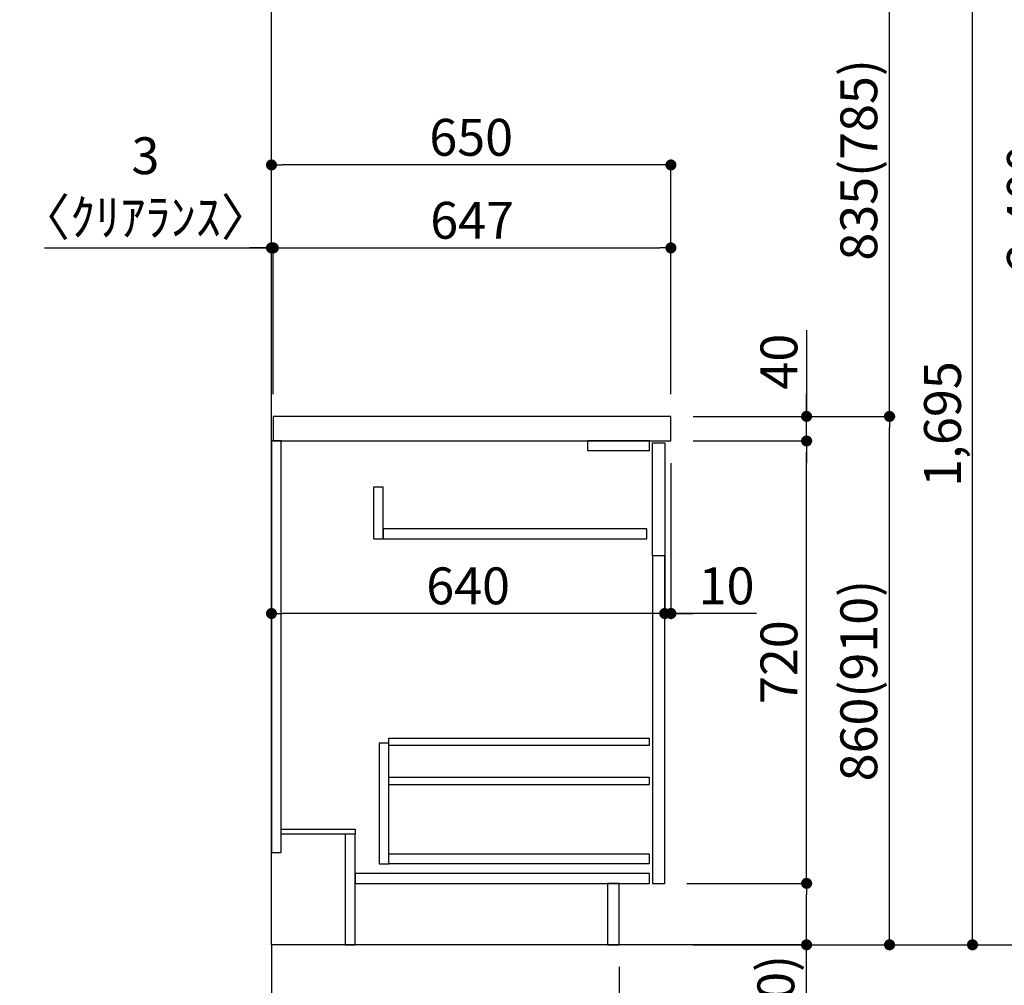
# Model space of a CAD drawing. Extents: x -6777 to 26473, y -33085 to -24215.
# Drawn here: x 7495 to 9097, y -31058 to -29487 of the extents above; entities that cross this region are included whole.
import ezdxf

# ---------------------------------------------------------------- set-up
doc = ezdxf.new("R2010")
doc.units = 0
doc.header["$LTSCALE"] = 50
doc.header["$MEASUREMENT"] = 0
doc.linetypes.add('CENTER', pattern=[2, 1.25, -0.25, 0.25, -0.25])
doc.linetypes.add('HIDDEN', pattern=[0.375, 0.25, -0.125])
doc.layers.get('0').update_dxf_attribs({"linetype": 'CONTINUOUS'})
doc.layers.get('DEFPOINTS').update_dxf_attribs({"color": 146, "linetype": 'CONTINUOUS'})
for name, color, linetype in [('111-壁仕上', 3, 'CONTINUOUS'), ('121-キャビネット（中）', 253, 'HIDDEN'), ('122-扉', 6, 'CONTINUOUS'), ('126-甲板', 2, 'CONTINUOUS'), ('166-寸法B', 11, 'CONTINUOUS')]:
    doc.layers.add(name, color=color, linetype=linetype)
doc.styles.add('KH001', font='txt')
doc.dimstyles.new('KH1xx030', dxfattribs={"dimscale": 30, "dimtxt": 2, "dimasz": 0.6, "dimexe": 0.3, "dimexo": 1.2, "dimgap": 0.5, "dimtad": 3, "dimdec": 1, "dimdsep": 46, "dimlunit": 6, "dimtxsty": 'KH001', "dimblk": 'DOT', "dimcen": 1, "dimdle": 1, "dimclrd": 256, "dimclre": 256, "dimclrt": 256, "dimadec": 0, "dimazin": 0, "dimtfac": 1, "dimtdec": 1, "dimtix": 1, "dimtmove": 2, "dimatfit": 3, "dimldrblk": 'CLOSEDBLANK', "dimfxl": 1, "dimtolj": 1, "dimtzin": 0, "dimlwd": -1, "dimlwe": -1, "dimarcsym": 0})

# ---------------------------------------------------------------- blocks, each defined once
blk = doc.blocks.new('_Dot')
at = {"color": 0, "linetype": 'ByBlock', "lineweight": -2}
blk.add_line((-0.5, 0), (-1, 0), dxfattribs=at)
at = {"color": 0, "linetype": 'ByBlock', "const_width": 0.5}
blk.add_lwpolyline([(-0.25, 0, 1), (0.25, 0, 1)], format="xyb", close=True, dxfattribs=at)
blk = doc.blocks.new('*D314')
at = {"layer": '166-寸法B', "transparency": 16777216}
for p, q in [((7904.9, -31028.4), (7904.9, -31376.4)), ((8470.9, -31028.4), (8470.9, -31376.4)), ((7922.9, -31367.4), (8452.9, -31367.4))]:
    blk.add_line(p, q, dxfattribs=at)
at = {"layer": 'DEFPOINTS', "color": 0, "transparency": 16777216}
for p in [(7904.9, -30992.4), (8470.9, -30992.4), (8470.9, -31367.4)]:
    blk.add_point(p, dxfattribs=at)
at = {"layer": '166-寸法B', "transparency": 16777216, "xscale": 18, "yscale": 18, "zscale": 18, "rotation": 180}
blk.add_blockref('_Dot', (7904.9, -31367.4), dxfattribs=at)
at = {"layer": '166-寸法B', "transparency": 16777216, "xscale": 18, "yscale": 18, "zscale": 18}
blk.add_blockref('_Dot', (8470.9, -31367.4), dxfattribs=at)
at = {"layer": '166-寸法B', "transparency": 16777216, "insert": (8187.9, -31322.4), "char_height": 60, "attachment_point": 5, "style": 'KH001'}
blk.add_mtext('\\A1;566', dxfattribs=at)
blk = doc.blocks.new('_ClosedBlank')
at = {"color": 0, "linetype": 'ByBlock', "lineweight": -2}
for p, q in [((-1, 0.167), (0, 0)), ((-1, 0.167), (-1, -0.167)), ((0, 0), (-1, -0.167))]:
    blk.add_line(p, q, dxfattribs=at)
blk = doc.blocks.new('*D315')
at = {"layer": '166-寸法B', "transparency": 16777216}
for p, q in [((8590.9, -30132.4), (8919.7, -30132.4)), ((8910.7, -30974.4), (8910.7, -30150.4)), ((8590.4, -30992.4), (8919.7, -30992.4))]:
    blk.add_line(p, q, dxfattribs=at)
at = {"layer": 'DEFPOINTS', "color": 0, "transparency": 16777216}
for p in [(8554.9, -30132.4), (8910.7, -30132.4), (8554.4, -30992.4)]:
    blk.add_point(p, dxfattribs=at)
at = {"layer": '166-寸法B', "transparency": 16777216, "xscale": 18, "yscale": 18, "zscale": 18}
for p, rotation in [((8910.7, -30132.4), 90), ((8910.7, -30992.4), 270)]:
    blk.add_blockref('_Dot', p, dxfattribs=dict(at, rotation=rotation))
at = {"layer": '166-寸法B', "transparency": 16777216, "insert": (8860.7, -30562.4), "char_height": 60, "attachment_point": 5, "rotation": 90, "style": 'KH001'}
blk.add_mtext('\\A1;860(910)', dxfattribs=at)
blk = doc.blocks.new('*D316')
at = {"layer": '166-寸法B', "linetype": 'ByBlock', "transparency": 16777216}
for p, q in [((8544.9, -30208.4), (8544.9, -30462.2)), ((8554.9, -30208.4), (8554.9, -30462.2)), ((8526.9, -30453.2), (8508.9, -30453.2)), ((8554.9, -30453.2), (8544.9, -30453.2)), ((8554.9, -30453.2), (8544.9, -30453.2)), ((8694.1, -30453.2), (8554.9, -30453.2)), ((8572.9, -30453.2), (8590.9, -30453.2))]:
    blk.add_line(p, q, dxfattribs=at)
at = {"layer": 'DEFPOINTS', "color": 0, "transparency": 16777216}
for p in [(8544.9, -30172.4), (8554.9, -30172.4), (8544.9, -30453.2)]:
    blk.add_point(p, dxfattribs=at)
at = {"layer": '166-寸法B', "transparency": 16777216, "xscale": 18, "yscale": 18, "zscale": 18}
blk.add_blockref('_Dot', (8544.9, -30453.2), dxfattribs=at)
at = {"layer": '166-寸法B', "transparency": 16777216, "xscale": 18, "yscale": 18, "zscale": 18, "rotation": 180}
blk.add_blockref('_Dot', (8554.9, -30453.2), dxfattribs=at)
at = {"layer": '166-寸法B', "transparency": 16777216, "insert": (8645.5, -30408.2), "char_height": 60, "attachment_point": 5, "style": 'KH001'}
blk.add_mtext('\\A1;10', dxfattribs=at)
blk = doc.blocks.new('*D317')
at = {"layer": '166-寸法B', "transparency": 16777216}
for p, q in [((8580.9, -30892.4), (8784.7, -30892.4)), ((8775.7, -30974.4), (8775.7, -30910.4)), ((8590.4, -30992.4), (8784.7, -30992.4)), ((8775.7, -31330.8), (8775.7, -30992.4))]:
    blk.add_line(p, q, dxfattribs=at)
at = {"layer": 'DEFPOINTS', "color": 0, "transparency": 16777216}
for p in [(8544.9, -30892.4), (8775.7, -30892.4), (8554.4, -30992.4)]:
    blk.add_point(p, dxfattribs=at)
at = {"layer": '166-寸法B', "transparency": 16777216, "xscale": 18, "yscale": 18, "zscale": 18}
for p, rotation in [((8775.7, -30892.4), 90), ((8775.7, -30992.4), 270)]:
    blk.add_blockref('_Dot', p, dxfattribs=dict(at, rotation=rotation))
at = {"layer": '166-寸法B', "transparency": 16777216, "insert": (8725.7, -31172.8), "char_height": 60, "attachment_point": 5, "rotation": 90, "style": 'KH001'}
blk.add_mtext('\\A1;100(150)', dxfattribs=at)
blk = doc.blocks.new('*D318')
at = {"layer": '166-寸法B', "transparency": 16777216}
for p, q in [((8590.9, -30172.4), (8784.7, -30172.4)), ((8775.7, -30874.4), (8775.7, -30190.4)), ((8580.9, -30892.4), (8784.7, -30892.4))]:
    blk.add_line(p, q, dxfattribs=at)
at = {"layer": 'DEFPOINTS', "color": 0, "transparency": 16777216}
for p in [(8554.9, -30172.4), (8775.7, -30172.4), (8544.9, -30892.4)]:
    blk.add_point(p, dxfattribs=at)
at = {"layer": '166-寸法B', "transparency": 16777216, "xscale": 18, "yscale": 18, "zscale": 18}
for p, rotation in [((8775.7, -30172.4), 90), ((8775.7, -30892.4), 270)]:
    blk.add_blockref('_Dot', p, dxfattribs=dict(at, rotation=rotation))
at = {"layer": '166-寸法B', "transparency": 16777216, "insert": (8730.7, -30532.4), "char_height": 60, "attachment_point": 5, "rotation": 90, "style": 'KH001'}
blk.add_mtext('\\A1;720', dxfattribs=at)
blk = doc.blocks.new('*D319')
at = {"layer": '166-寸法B', "transparency": 16777216}
for p, q in [((8775.7, -29992.1), (8775.7, -30132.4)), ((8775.7, -30114.4), (8775.7, -30096.4)), ((8590.9, -30132.4), (8784.7, -30132.4)), ((8775.7, -30172.4), (8775.7, -30132.4)), ((8775.7, -30172.4), (8775.7, -30132.4)), ((8590.9, -30172.4), (8784.7, -30172.4)), ((8775.7, -30190.4), (8775.7, -30208.4))]:
    blk.add_line(p, q, dxfattribs=at)
at = {"layer": 'DEFPOINTS', "color": 0, "transparency": 16777216}
for p in [(8554.9, -30132.4), (8775.7, -30132.4), (8554.9, -30172.4)]:
    blk.add_point(p, dxfattribs=at)
at = {"layer": '166-寸法B', "transparency": 16777216, "xscale": 18, "yscale": 18, "zscale": 18}
for p, rotation in [((8775.7, -30132.4), 270), ((8775.7, -30172.4), 90)]:
    blk.add_blockref('_Dot', p, dxfattribs=dict(at, rotation=rotation))
at = {"layer": '166-寸法B', "transparency": 16777216, "insert": (8730.7, -30043.3), "char_height": 60, "attachment_point": 5, "rotation": 90, "style": 'KH001'}
blk.add_mtext('\\A1;40', dxfattribs=at)
blk = doc.blocks.new('*D320')
at = {"layer": '166-寸法B', "transparency": 16777216}
for p, q in [((7904.9, -30096.4), (7904.9, -29714.2)), ((8536.9, -29723.2), (7922.9, -29723.2)), ((8554.9, -30096.4), (8554.9, -29714.2))]:
    blk.add_line(p, q, dxfattribs=at)
at = {"layer": 'DEFPOINTS', "color": 0, "transparency": 16777216}
for p in [(7904.9, -29723.2), (7904.9, -30132.4), (8554.9, -30132.4)]:
    blk.add_point(p, dxfattribs=at)
at = {"layer": '166-寸法B', "transparency": 16777216, "xscale": 18, "yscale": 18, "zscale": 18, "rotation": 180}
blk.add_blockref('_Dot', (7904.9, -29723.2), dxfattribs=at)
at = {"layer": '166-寸法B', "transparency": 16777216, "xscale": 18, "yscale": 18, "zscale": 18}
blk.add_blockref('_Dot', (8554.9, -29723.2), dxfattribs=at)
at = {"layer": '166-寸法B', "transparency": 16777216, "insert": (8229.9, -29678.2), "char_height": 60, "attachment_point": 5, "style": 'KH001'}
blk.add_mtext('\\A1;650', dxfattribs=at)
blk = doc.blocks.new('*D321')
at = {"layer": '166-寸法B', "transparency": 16777216}
for p, q in [((7907.9, -30096.4), (7907.9, -29849.2)), ((8554.9, -30096.4), (8554.9, -29849.2)), ((7925.9, -29858.2), (8536.9, -29858.2))]:
    blk.add_line(p, q, dxfattribs=at)
at = {"layer": 'DEFPOINTS', "color": 0, "transparency": 16777216}
for p in [(8554.9, -29858.2), (7907.9, -30132.4), (8554.9, -30132.4)]:
    blk.add_point(p, dxfattribs=at)
at = {"layer": '166-寸法B', "transparency": 16777216, "xscale": 18, "yscale": 18, "zscale": 18, "rotation": 180}
blk.add_blockref('_Dot', (7907.9, -29858.2), dxfattribs=at)
at = {"layer": '166-寸法B', "transparency": 16777216, "xscale": 18, "yscale": 18, "zscale": 18}
blk.add_blockref('_Dot', (8554.9, -29858.2), dxfattribs=at)
at = {"layer": '166-寸法B', "transparency": 16777216, "insert": (8231.4, -29813.2), "char_height": 60, "attachment_point": 5, "style": 'KH001'}
blk.add_mtext('\\A1;647', dxfattribs=at)
blk = doc.blocks.new('*D322')
at = {"layer": '166-寸法B', "transparency": 16777216}
for p, q in [((7904.9, -30208.4), (7904.9, -30462.2)), ((8544.9, -30208.4), (8544.9, -30462.2)), ((8526.9, -30453.2), (7922.9, -30453.2))]:
    blk.add_line(p, q, dxfattribs=at)
at = {"layer": 'DEFPOINTS', "color": 0, "transparency": 16777216}
for p in [(7904.9, -30172.4), (8544.9, -30172.4), (7904.9, -30453.2)]:
    blk.add_point(p, dxfattribs=at)
at = {"layer": '166-寸法B', "transparency": 16777216, "xscale": 18, "yscale": 18, "zscale": 18, "rotation": 180}
blk.add_blockref('_Dot', (7904.9, -30453.2), dxfattribs=at)
at = {"layer": '166-寸法B', "transparency": 16777216, "xscale": 18, "yscale": 18, "zscale": 18}
blk.add_blockref('_Dot', (8544.9, -30453.2), dxfattribs=at)
at = {"layer": '166-寸法B', "transparency": 16777216, "insert": (8224.9, -30408.2), "char_height": 60, "attachment_point": 5, "style": 'KH001'}
blk.add_mtext('\\A1;640', dxfattribs=at)
blk = doc.blocks.new('*D324')
at = {"layer": '166-寸法B', "transparency": 16777216}
for p, q in [((8606.4, -28592.4), (9189.7, -28592.4)), ((9180.7, -30974.4), (9180.7, -28610.4)), ((8590.4, -30992.4), (9189.7, -30992.4))]:
    blk.add_line(p, q, dxfattribs=at)
at = {"layer": 'DEFPOINTS', "color": 0, "transparency": 16777216}
for p in [(8570.4, -28592.4), (9180.7, -28592.4), (8554.4, -30992.4)]:
    blk.add_point(p, dxfattribs=at)
at = {"layer": '166-寸法B', "transparency": 16777216, "xscale": 18, "yscale": 18, "zscale": 18}
for p, rotation in [((9180.7, -28592.4), 90), ((9180.7, -30992.4), 270)]:
    blk.add_blockref('_Dot', p, dxfattribs=dict(at, rotation=rotation))
at = {"layer": '166-寸法B', "transparency": 16777216, "insert": (9131.9, -29792.4), "char_height": 60, "attachment_point": 5, "rotation": 90, "style": 'KH001'}
blk.add_mtext('\\A1;2,400', dxfattribs=at)
blk = doc.blocks.new('*D326')
at = {"layer": '166-寸法B', "transparency": 16777216}
for p, q in [((8613.3, -29297.4), (8919.7, -29297.4)), ((8910.7, -30114.4), (8910.7, -29315.4)), ((8632.6, -30132.4), (8919.7, -30132.4))]:
    blk.add_line(p, q, dxfattribs=at)
at = {"layer": 'DEFPOINTS', "color": 0, "transparency": 16777216}
for p in [(8577.3, -29297.4), (8910.7, -29297.4), (8596.6, -30132.4)]:
    blk.add_point(p, dxfattribs=at)
at = {"layer": '166-寸法B', "transparency": 16777216, "xscale": 18, "yscale": 18, "zscale": 18}
for p, rotation in [((8910.7, -29297.4), 90), ((8910.7, -30132.4), 270)]:
    blk.add_blockref('_Dot', p, dxfattribs=dict(at, rotation=rotation))
at = {"layer": '166-寸法B', "transparency": 16777216, "insert": (8860.7, -29714.9), "char_height": 60, "attachment_point": 5, "rotation": 90, "style": 'KH001'}
blk.add_mtext('\\A1;835(785)', dxfattribs=at)
blk = doc.blocks.new('*D328')
at = {"layer": '166-寸法B', "transparency": 16777216}
for p, q in [((8613.3, -29297.4), (9054.7, -29297.4)), ((9045.7, -30974.4), (9045.7, -29315.4)), ((8632.1, -30992.4), (9054.7, -30992.4))]:
    blk.add_line(p, q, dxfattribs=at)
at = {"layer": 'DEFPOINTS', "color": 0, "transparency": 16777216}
for p in [(8577.3, -29297.4), (9045.7, -29297.4), (8596.1, -30992.4)]:
    blk.add_point(p, dxfattribs=at)
at = {"layer": '166-寸法B', "transparency": 16777216, "xscale": 18, "yscale": 18, "zscale": 18}
for p, rotation in [((9045.7, -29297.4), 90), ((9045.7, -30992.4), 270)]:
    blk.add_blockref('_Dot', p, dxfattribs=dict(at, rotation=rotation))
at = {"layer": '166-寸法B', "transparency": 16777216, "insert": (8996.9, -30144.9), "char_height": 60, "attachment_point": 5, "rotation": 90, "style": 'KH001'}
blk.add_mtext('\\A1;1,695', dxfattribs=at)
blk = doc.blocks.new('*D333')
at = {"layer": '166-寸法B', "transparency": 16777216}
for p, q in [((7904.9, -30096.4), (7904.9, -29849.2)), ((7907.9, -30096.4), (7907.9, -29849.2)), ((7535.5, -29858.2), (7904.9, -29858.2)), ((7886.9, -29858.2), (7868.9, -29858.2)), ((7904.9, -29858.2), (7907.9, -29858.2)), ((7904.9, -29858.2), (7907.9, -29858.2)), ((7925.9, -29858.2), (7943.9, -29858.2))]:
    blk.add_line(p, q, dxfattribs=at)
at = {"layer": 'DEFPOINTS', "color": 0, "transparency": 16777216}
for p in [(7907.9, -29858.2), (7904.9, -30132.4), (7907.9, -30132.4)]:
    blk.add_point(p, dxfattribs=at)
at = {"layer": '166-寸法B', "transparency": 16777216, "xscale": 18, "yscale": 18, "zscale": 18}
blk.add_blockref('_Dot', (7904.9, -29858.2), dxfattribs=at)
at = {"layer": '166-寸法B', "transparency": 16777216, "xscale": 18, "yscale": 18, "zscale": 18, "rotation": 180}
blk.add_blockref('_Dot', (7907.9, -29858.2), dxfattribs=at)
at = {"layer": '166-寸法B', "transparency": 16777216, "insert": (7699.8, -29758.2), "char_height": 60, "attachment_point": 5, "style": 'KH001'}
blk.add_mtext('\\A1;3\\P〈ｸﾘｱﾗﾝｽ〉', dxfattribs=at)

msp = doc.modelspace()

# ---------------------------------------------------------------- linework, layer by layer
at = {"layer": '111-壁仕上', "color": 253, "linetype": 'CENTER', "ltscale": 2}
msp.add_line((7904.91, -30992.42), (7904.91, -31834.18), dxfattribs=at)
at = {"layer": '111-壁仕上', "ltscale": 2}
msp.add_lwpolyline([(8770.59, -30992.42), (7904.91, -30992.42), (7904.91, -28592.42), (8770.59, -28592.42)], dxfattribs=at)
at = {"layer": '121-キャビネット（中）', "linetype": 'Continuous'}
for p, q in [((8419.91, -30188.42), (8419.91, -30172.42)), ((8519.91, -30172.42), (8419.91, -30172.42)), ((8519.91, -30188.42), (8519.91, -30172.42)), ((8519.91, -30188.42), (8419.91, -30188.42))]:
    msp.add_line(p, q, dxfattribs=at)
for points in [[(8086.91, -30247.42), (8070.91, -30247.42), (8070.91, -30331.42), (8086.91, -30331.42)], [(8086.91, -30331.42), (8515.91, -30331.42), (8515.91, -30315.42), (8086.91, -30315.42)], [(8544.91, -30359.42), (8524.91, -30359.42), (8524.91, -30892.42), (8544.91, -30892.42)], [(8095.91, -30664.42), (8079.91, -30664.42), (8079.91, -30860.42), (8095.91, -30860.42)], [(8095.91, -30844.42), (8519.41, -30844.42), (8519.41, -30860.42), (8095.91, -30860.42)]]:
    msp.add_lwpolyline(points, close=True, dxfattribs=at)
at = {"layer": '122-扉', "color": 253}
for points in [[(7920.91, -30172.42), (7904.91, -30172.42), (7904.91, -30842.42), (7920.91, -30842.42)], [(8524.91, -30175.42), (8544.91, -30175.42), (8544.91, -30359.42), (8524.91, -30359.42)], [(8040.91, -30804.42), (8040.91, -30812.42), (7920.91, -30812.42), (7920.91, -30804.42)], [(8040.91, -30812.42), (8024.91, -30812.42), (8024.91, -30992.42), (8040.91, -30992.42)], [(8470.91, -30892.42), (8451.91, -30892.42), (8451.91, -30992.42), (8470.91, -30992.42)]]:
    msp.add_lwpolyline(points, close=True, dxfattribs=at)
at = {"layer": '122-扉', "color": 253, "linetype": 'Continuous'}
for points in [[(8519.41, -30667.82), (8095.91, -30667.82), (8095.91, -30655.82), (8519.41, -30655.82)], [(8519.41, -30731.82), (8095.91, -30731.82), (8095.91, -30719.82), (8519.41, -30719.82)], [(8519.91, -30876.42), (8040.91, -30876.42), (8040.91, -30892.42), (8519.91, -30892.42)]]:
    msp.add_lwpolyline(points, close=True, dxfattribs=at)
at = {"layer": '126-甲板'}
msp.add_lwpolyline([(8554.91, -30132.42), (7907.91, -30132.42), (7907.91, -30172.42), (8554.91, -30172.42)], close=True, dxfattribs=at)

# ---------------------------------------------------------------- dimensions: what is measured, and where the dimension line sits
at = {"layer": '166-寸法B'}
for base, p1, p2, angle, picture, middle in [((9180.68, -28592.42), (8554.38, -30992.42), (8570.38, -28592.42), 90, '*D324', (9131.87, -29792.42)), ((9045.68, -29297.42), (8596.12, -30992.42), (8577.25, -29297.42), 90, '*D328', (8996.87, -30144.92)), ((7904.91, -29723.23), (8554.91, -30132.42), (7904.91, -30132.42), 180, '*D320', (8229.91, -29678.23)), ((8554.91, -29858.23), (7907.91, -30132.42), (8554.91, -30132.42), 180, '*D321', (8231.41, -29813.23)), ((8775.68, -30172.42), (8544.91, -30892.42), (8554.91, -30172.42), 90, '*D318', (8730.68, -30532.42)), ((8470.91, -31367.42), (7904.91, -30992.42), (8470.91, -30992.42), 180, '*D314', (8187.91, -31322.42))]:
    dim = msp.add_linear_dim(base=base, p1=p1, p2=p2, angle=angle, dimstyle='KH1xx030', dxfattribs=at)
    dim.commit()
    dim.dimension.update_dxf_attribs({"geometry": picture, "text_midpoint": middle})
for base, p1, p2, override, picture, middle in [((8910.68, -29297.42), (8596.65, -30132.42), (8577.25, -29297.42), {"dimpost": '(785)'}, '*D326', (8860.65, -29714.92)), ((8910.68, -30132.42), (8554.38, -30992.42), (8554.91, -30132.42), {"dimpost": '(910)'}, '*D315', (8860.65, -30562.42))]:
    dim = msp.add_linear_dim(base=base, p1=p1, p2=p2, angle=90, dimstyle='KH1xx030', override=override, dxfattribs=at)
    dim.commit()
    dim.dimension.update_dxf_attribs({"geometry": picture, "text_midpoint": middle})
dim = msp.add_linear_dim(base=(7907.91, -29858.23), p1=(7904.91, -30132.42), p2=(7907.91, -30132.42), angle=180, text='3\\P〈ｸﾘｱﾗﾝｽ〉', dimstyle='KH1xx030', override={"dimtmove": 1}, dxfattribs=at)
dim.commit()
dim.dimension.update_dxf_attribs({"geometry": '*D333', "text_midpoint": (7699.78, -29872.12), "dimtype": 128})
for base, p1, p2, angle, override, picture, middle in [((8775.68, -30132.42), (8554.91, -30172.42), (8554.91, -30132.42), 90, {"dimtmove": 1}, '*D319', (8762.77, -30043.33)), ((8544.91, -30453.23), (8554.91, -30172.42), (8544.91, -30172.42), 180, {"dimtmove": 1, "dimfxl": 0.5, "dimarcsym": 1}, '*D316', (8645.47, -30427.46)), ((8775.68, -30892.42), (8554.38, -30992.42), (8544.91, -30892.42), 90, {"dimpost": '(150)', "dimtmove": 1}, '*D317', (8734.61, -31172.76))]:
    dim = msp.add_linear_dim(base=base, p1=p1, p2=p2, angle=angle, dimstyle='KH1xx030', override=override, dxfattribs=at)
    dim.commit()
    dim.dimension.update_dxf_attribs({"geometry": picture, "text_midpoint": middle, "dimtype": 128})
dim = msp.add_linear_dim(base=(7904.91, -30453.23), p1=(8544.91, -30172.42), p2=(7904.91, -30172.42), dimstyle='KH1xx030', dxfattribs=at)
dim.commit()
dim.dimension.update_dxf_attribs({"geometry": '*D322', "text_midpoint": (8224.91, -30408.23)})

doc.saveas('drawing.dxf')
